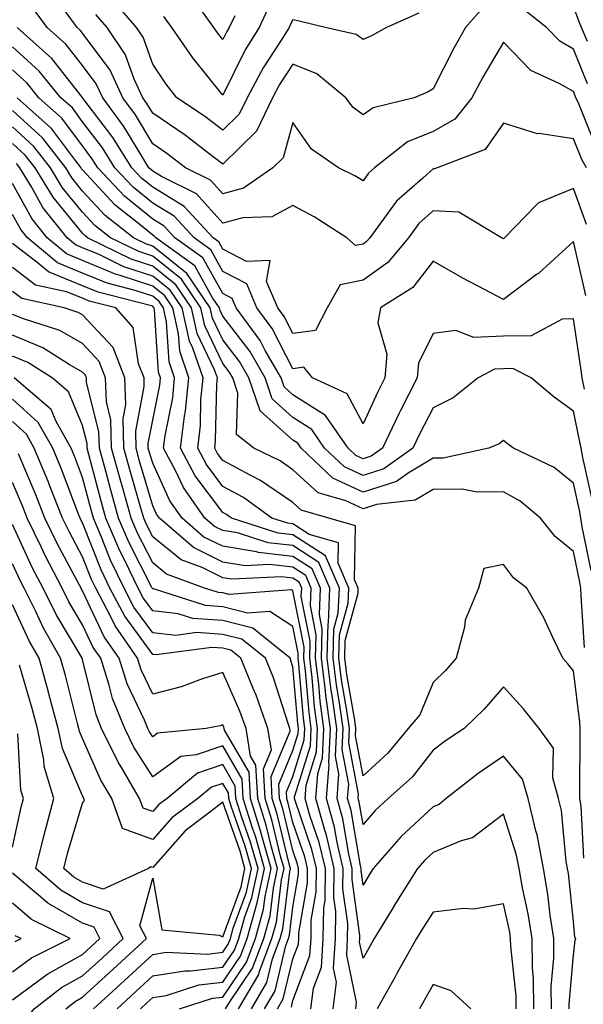
# Model space of a CAD drawing. Units: inches. Extents: x 1016003 to 1018643, y 7237178 to 7239818.
# Drawn here: x 1017169 to 1017249, y 7237383 to 7237523 of the extents above; entities that cross this region are included whole.
import ezdxf

# ---------------------------------------------------------------- set-up
doc = ezdxf.new("R2010")
doc.units = ezdxf.units.IN
doc.header["$MEASUREMENT"] = 0
doc.layers.add('Contour_10167237', color=7, linetype='Continuous', true_color=0x0f5e75)

msp = doc.modelspace()

# ---------------------------------------------------------------- linework, layer by layer
at = {"layer": 'Contour_10167237'}
for points in [[(1017226.01, 7237523.96, 2905), (1017221.37, 7237521.92, 2905), (1017219.23, 7237520.74, 2905), (1017218.05, 7237520.2, 2905), (1017217.07, 7237520.94, 2905), (1017212.66, 7237521.92, 2905), (1017208.95, 7237522.82, 2905), (1017208.05, 7237523.01, 2905), (1017207.67, 7237522.3, 2905), (1017207.49, 7237521.92, 2905), (1017206.56, 7237520.43, 2905), (1017203.78, 7237516.19, 2905), (1017201.51, 7237511.92, 2905), (1017200.39, 7237509.58, 2905), (1017198.05, 7237507.3, 2905), (1017195.42, 7237509.29, 2905), (1017191.49, 7237511.92, 2905), (1017189.96, 7237513.83, 2905), (1017188.05, 7237516.71, 2905), (1017186.68, 7237520.55, 2905), (1017185.76, 7237521.92, 2905), (1017182.21, 7237526.08, 2905)], [(1017204.75, 7237525.22, 2904), (1017203.23, 7237521.92, 2904), (1017201.23, 7237518.74, 2904), (1017198.05, 7237512.3, 2904), (1017193.75, 7237517.62, 2904), (1017190.78, 7237521.92, 2904), (1017189.65, 7237523.52, 2904)], [(1017199.74, 7237523.61, 2903), (1017198.96, 7237521.92, 2903), (1017198.61, 7237521.36, 2903), (1017198.05, 7237520.23, 2903), (1017197.29, 7237521.16, 2903), (1017196.77, 7237521.92, 2903), (1017193.69, 7237526.28, 2903)], [(1017249.89, 7237501.92, 2908), (1017249.24, 7237503.11, 2908), (1017248.05, 7237506.05, 2908), (1017243.17, 7237506.8, 2908), (1017242.9, 7237506.77, 2908), (1017238.05, 7237508.26, 2908), (1017235.45, 7237504.52, 2908), (1017228.6, 7237501.92, 2908), (1017228.22, 7237501.75, 2908), (1017228.05, 7237501.75, 2908), (1017226.55, 7237500.42, 2908), (1017222.8, 7237497.17, 2908), (1017221.69, 7237495.56, 2908), (1017218.99, 7237491.92, 2908), (1017218.56, 7237491.41, 2908), (1017218.05, 7237491.04, 2908), (1017216.96, 7237490.83, 2908), (1017215.71, 7237491.92, 2908), (1017211.07, 7237494.94, 2908), (1017208.05, 7237496.55, 2908), (1017205.06, 7237494.91, 2908), (1017200.9, 7237494.77, 2908), (1017198.05, 7237493.99, 2908), (1017194.31, 7237498.18, 2908), (1017189.32, 7237500.65, 2908), (1017188.05, 7237501.42, 2908), (1017187.78, 7237501.65, 2908), (1017187.52, 7237501.92, 2908), (1017186.62, 7237503.35, 2908), (1017183.95, 7237507.82, 2908), (1017180.92, 7237511.92, 2908), (1017180.01, 7237513.88, 2908), (1017178.05, 7237516.53, 2908), (1017175.68, 7237519.55, 2908), (1017173.01, 7237521.92, 2908), (1017170.91, 7237524.78, 2908)], [(1017251.21, 7237505.08, 2907), (1017248.71, 7237511.26, 2907), (1017248.41, 7237511.92, 2907), (1017248.29, 7237512.16, 2907), (1017248.05, 7237512.78, 2907), (1017246.01, 7237513.96, 2907), (1017241.95, 7237515.82, 2907), (1017238.05, 7237519.82, 2907), (1017235.12, 7237514.85, 2907), (1017233.58, 7237511.92, 2907), (1017231.12, 7237508.85, 2907), (1017228.05, 7237507.11, 2907), (1017224.36, 7237505.61, 2907), (1017219.7, 7237501.92, 2907), (1017218.82, 7237501.15, 2907), (1017218.05, 7237500.04, 2907), (1017216.89, 7237500.76, 2907), (1017214.54, 7237501.92, 2907), (1017210.68, 7237504.55, 2907), (1017208.05, 7237508.37, 2907), (1017206.65, 7237503.32, 2907), (1017205.19, 7237501.92, 2907), (1017200.98, 7237498.99, 2907), (1017198.05, 7237498.18, 2907), (1017196.29, 7237500.16, 2907), (1017192.73, 7237501.92, 2907), (1017190.08, 7237503.95, 2907), (1017188.05, 7237505.35, 2907), (1017185.59, 7237509.46, 2907), (1017183.77, 7237511.92, 2907), (1017181.97, 7237515.84, 2907), (1017178.05, 7237521.12, 2907), (1017177.7, 7237521.57, 2907), (1017177.3, 7237521.92, 2907), (1017175.25, 7237524.72, 2907)], [(1017235.19, 7237524.78, 2906), (1017232.67, 7237521.92, 2906), (1017230.99, 7237518.98, 2906), (1017228.05, 7237513.16, 2906), (1017227.24, 7237512.73, 2906), (1017225.34, 7237511.92, 2906), (1017219.48, 7237510.49, 2906), (1017218.05, 7237509.47, 2906), (1017216.65, 7237510.52, 2906), (1017215.6, 7237511.92, 2906), (1017211.47, 7237515.34, 2906), (1017208.05, 7237516.72, 2906), (1017206.15, 7237513.82, 2906), (1017205.13, 7237511.92, 2906), (1017202.85, 7237507.12, 2906), (1017198.05, 7237502.45, 2906), (1017195.86, 7237504.11, 2906), (1017192.69, 7237506.56, 2906), (1017188.05, 7237509.73, 2906), (1017187.23, 7237511.1, 2906), (1017186.62, 7237511.92, 2906), (1017185.4, 7237514.57, 2906), (1017184.17, 7237518.04, 2906), (1017181.54, 7237521.92, 2906), (1017179.92, 7237523.8, 2906)], [(1017250.03, 7237513.9, 2906), (1017248.05, 7237518.85, 2906), (1017246.11, 7237519.98, 2906), (1017244.19, 7237521.92, 2906), (1017240.76, 7237524.63, 2906)], [(1017250.05, 7237519.92, 2905), (1017249.19, 7237521.92, 2905), (1017248.87, 7237522.74, 2905), (1017248.05, 7237524.93, 2905)], [(1017249.93, 7237493.8, 2909), (1017248.05, 7237498.97, 2909), (1017243.06, 7237496.93, 2909), (1017243.04, 7237496.93, 2909), (1017242.76, 7237496.63, 2909), (1017238.22, 7237491.92, 2909), (1017238.13, 7237491.84, 2909), (1017238.05, 7237491.78, 2909), (1017237.81, 7237491.92, 2909), (1017231.71, 7237495.58, 2909), (1017228.05, 7237495.77, 2909), (1017226.02, 7237493.95, 2909), (1017224.51, 7237491.92, 2909), (1017221.59, 7237488.38, 2909), (1017218.05, 7237485.87, 2909), (1017214.76, 7237485.21, 2909), (1017212.92, 7237481.92, 2909), (1017211.25, 7237478.72, 2909), (1017208.05, 7237478.28, 2909), (1017206.81, 7237480.68, 2909), (1017205.9, 7237481.92, 2909), (1017204.3, 7237485.67, 2909), (1017204.81, 7237488.68, 2909), (1017201.44, 7237488.53, 2909), (1017198.05, 7237490.31, 2909), (1017197.47, 7237491.34, 2909), (1017196.67, 7237491.92, 2909), (1017192.53, 7237496.4, 2909), (1017188.05, 7237499.14, 2909), (1017186.52, 7237500.39, 2909), (1017185.09, 7237501.92, 2909), (1017182.38, 7237506.25, 2909), (1017178.1, 7237511.87, 2909), (1017178.06, 7237511.92, 2909), (1017178.05, 7237511.94, 2909), (1017173.66, 7237517.53, 2909), (1017168.71, 7237521.92, 2909)], [(1017249.83, 7237483.7, 2910), (1017248.05, 7237491.39, 2910), (1017243.09, 7237486.88, 2910), (1017242.8, 7237486.67, 2910), (1017238.05, 7237483.12, 2910), (1017235.47, 7237484.5, 2910), (1017232.28, 7237486.15, 2910), (1017228.05, 7237488.57, 2910), (1017225.14, 7237484.83, 2910), (1017220.55, 7237481.92, 2910), (1017220.17, 7237479.8, 2910), (1017221.44, 7237475.31, 2910), (1017221.17, 7237471.92, 2910), (1017220.12, 7237469.85, 2910), (1017218.05, 7237465.38, 2910), (1017215.78, 7237469.65, 2910), (1017210.84, 7237471.92, 2910), (1017209.58, 7237473.45, 2910), (1017208.05, 7237473.25, 2910), (1017205.1, 7237478.97, 2910), (1017202.92, 7237481.92, 2910), (1017201.47, 7237485.34, 2910), (1017198.05, 7237487.13, 2910), (1017196.32, 7237490.19, 2910), (1017193.94, 7237491.92, 2910), (1017191.12, 7237494.99, 2910), (1017188.05, 7237496.86, 2910), (1017185.27, 7237499.14, 2910), (1017182.66, 7237501.92, 2910), (1017180.88, 7237504.75, 2910), (1017178.05, 7237508.48, 2910), (1017176.59, 7237510.46, 2910), (1017174.94, 7237511.92, 2910), (1017171.85, 7237515.72, 2910), (1017168.05, 7237519.16, 2910)], [(1017249.62, 7237470.35, 2911), (1017249.28, 7237471.92, 2911), (1017249.17, 7237473.04, 2911), (1017248.05, 7237480.37, 2911), (1017246.46, 7237480.33, 2911), (1017242.02, 7237477.95, 2911), (1017238.05, 7237477.91, 2911), (1017233.83, 7237477.7, 2911), (1017231.27, 7237478.7, 2911), (1017228.05, 7237478.26, 2911), (1017225.93, 7237474.04, 2911), (1017225.76, 7237471.92, 2911), (1017223.39, 7237467.26, 2911), (1017223.16, 7237466.81, 2911), (1017220.81, 7237461.92, 2911), (1017219.21, 7237460.76, 2911), (1017218.05, 7237460.4, 2911), (1017217.01, 7237460.88, 2911), (1017215.9, 7237461.92, 2911), (1017212.7, 7237466.57, 2911), (1017208.05, 7237469.53, 2911), (1017206.79, 7237470.66, 2911), (1017206.36, 7237471.92, 2911), (1017204.11, 7237475.86, 2911), (1017203.39, 7237477.26, 2911), (1017199.95, 7237481.92, 2911), (1017199.39, 7237483.26, 2911), (1017198.05, 7237483.96, 2911), (1017195.18, 7237489.05, 2911), (1017191.21, 7237491.92, 2911), (1017189.7, 7237493.57, 2911), (1017188.05, 7237494.58, 2911), (1017184.01, 7237497.88, 2911), (1017180.23, 7237501.92, 2911), (1017179.39, 7237503.26, 2911), (1017178.05, 7237505.03, 2911), (1017175.11, 7237508.98, 2911), (1017171.83, 7237511.92, 2911), (1017170.13, 7237514, 2911), (1017168.05, 7237515.89, 2911)], [(1017250.72, 7237454.59, 2912), (1017249.4, 7237460.57, 2912), (1017249.15, 7237461.92, 2912), (1017248.95, 7237462.82, 2912), (1017248.05, 7237467.2, 2912), (1017245.3, 7237469.17, 2912), (1017242, 7237471.92, 2912), (1017239.39, 7237473.26, 2912), (1017238.05, 7237473.25, 2912), (1017236.78, 7237473.19, 2912), (1017234.44, 7237471.92, 2912), (1017230.88, 7237469.09, 2912), (1017228.05, 7237467.65, 2912), (1017226.08, 7237463.89, 2912), (1017225.13, 7237461.92, 2912), (1017221.02, 7237458.95, 2912), (1017218.05, 7237458, 2912), (1017215.38, 7237459.25, 2912), (1017212.55, 7237461.92, 2912), (1017210.72, 7237464.59, 2912), (1017208.05, 7237466.29, 2912), (1017205.08, 7237468.95, 2912), (1017204.07, 7237471.92, 2912), (1017201.88, 7237475.75, 2912), (1017198.05, 7237480.72, 2912), (1017197.66, 7237481.53, 2912), (1017197.57, 7237481.92, 2912), (1017196.59, 7237483.38, 2912), (1017194.04, 7237487.91, 2912), (1017188.49, 7237491.92, 2912), (1017188.28, 7237492.15, 2912), (1017188.05, 7237492.29, 2912), (1017186.01, 7237493.96, 2912), (1017182.71, 7237496.58, 2912), (1017178.05, 7237501.61, 2912), (1017177.91, 7237501.78, 2912), (1017177.83, 7237501.92, 2912), (1017177.02, 7237502.95, 2912), (1017173.64, 7237507.51, 2912), (1017168.71, 7237511.92, 2912)], [(1017250.57, 7237444.44, 2913), (1017249.3, 7237450.67, 2913), (1017249.09, 7237451.92, 2913), (1017248.94, 7237452.81, 2913), (1017248.05, 7237456.89, 2913), (1017245.28, 7237459.15, 2913), (1017239.48, 7237461.92, 2913), (1017238.64, 7237462.51, 2913), (1017238.05, 7237462.98, 2913), (1017237.44, 7237462.53, 2913), (1017235.97, 7237461.92, 2913), (1017229.48, 7237460.49, 2913), (1017228.05, 7237460.47, 2913), (1017224.46, 7237458.33, 2913), (1017222.83, 7237457.14, 2913), (1017218.05, 7237455.62, 2913), (1017213.75, 7237457.62, 2913), (1017209.2, 7237461.92, 2913), (1017208.73, 7237462.6, 2913), (1017208.05, 7237463.03, 2913), (1017203.37, 7237467.24, 2913), (1017201.76, 7237471.92, 2913), (1017200.41, 7237474.28, 2913), (1017198.05, 7237477.35, 2913), (1017196.58, 7237480.45, 2913), (1017196.24, 7237481.92, 2913), (1017192.94, 7237486.81, 2913), (1017188.05, 7237490.72, 2913), (1017187.15, 7237491.02, 2913), (1017185.31, 7237491.92, 2913), (1017181.26, 7237495.13, 2913), (1017178.05, 7237498.6, 2913), (1017176.56, 7237500.43, 2913), (1017175.65, 7237501.92, 2913), (1017172.32, 7237506.19, 2913), (1017168.05, 7237510.08, 2913)], [(1017249.61, 7237433.48, 2914), (1017249.15, 7237440.82, 2914), (1017249.08, 7237441.92, 2914), (1017248.94, 7237442.81, 2914), (1017248.05, 7237447.17, 2914), (1017245.45, 7237449.32, 2914), (1017243.34, 7237451.92, 2914), (1017240.47, 7237454.34, 2914), (1017238.05, 7237455.7, 2914), (1017234.33, 7237455.64, 2914), (1017232.19, 7237456.06, 2914), (1017228.05, 7237456.01, 2914), (1017225.49, 7237454.48, 2914), (1017219.98, 7237453.85, 2914), (1017218.05, 7237453.24, 2914), (1017215.59, 7237454.38, 2914), (1017211.65, 7237455.52, 2914), (1017208.05, 7237458.83, 2914), (1017206.22, 7237460.09, 2914), (1017202.48, 7237461.92, 2914), (1017200, 7237463.87, 2914), (1017200.21, 7237469.76, 2914), (1017199.47, 7237471.92, 2914), (1017198.95, 7237472.82, 2914), (1017198.05, 7237473.99, 2914), (1017195.48, 7237479.35, 2914), (1017194.92, 7237481.92, 2914), (1017192.15, 7237486.02, 2914), (1017188.05, 7237489.29, 2914), (1017186.08, 7237489.95, 2914), (1017182.03, 7237491.92, 2914), (1017179.81, 7237493.68, 2914), (1017178.05, 7237495.58, 2914), (1017175.2, 7237499.07, 2914), (1017173.47, 7237501.92, 2914), (1017171.1, 7237504.97, 2914), (1017168.05, 7237507.74, 2914)], [(1017249.52, 7237403.39, 2915), (1017249.14, 7237410.83, 2915), (1017248.95, 7237411.92, 2915), (1017248.94, 7237412.81, 2915), (1017249, 7237420.97, 2915), (1017248.99, 7237421.92, 2915), (1017248.94, 7237422.81, 2915), (1017248.05, 7237430.13, 2915), (1017247.26, 7237431.13, 2915), (1017246.55, 7237431.92, 2915), (1017245.1, 7237434.87, 2915), (1017243.83, 7237437.7, 2915), (1017241.39, 7237441.92, 2915), (1017239.52, 7237443.39, 2915), (1017238.05, 7237445.31, 2915), (1017235.25, 7237444.72, 2915), (1017234.51, 7237441.92, 2915), (1017232.6, 7237437.37, 2915), (1017232.49, 7237436.36, 2915), (1017231.31, 7237431.92, 2915), (1017229.8, 7237430.17, 2915), (1017228.05, 7237428.48, 2915), (1017226.12, 7237423.85, 2915), (1017224.49, 7237421.92, 2915), (1017221.6, 7237418.37, 2915), (1017218.05, 7237415.17, 2915), (1017216.97, 7237420.84, 2915), (1017217.01, 7237421.92, 2915), (1017216.86, 7237423.11, 2915), (1017215.73, 7237429.6, 2915), (1017215.44, 7237431.92, 2915), (1017215.51, 7237434.46, 2915), (1017217.33, 7237441.2, 2915), (1017217.36, 7237441.92, 2915), (1017216.84, 7237443.13, 2915), (1017216.97, 7237450.84, 2915), (1017213.18, 7237451.92, 2915), (1017209.2, 7237453.07, 2915), (1017208.05, 7237454.14, 2915), (1017203.44, 7237457.31, 2915), (1017201.93, 7237458.04, 2915), (1017198.05, 7237460.15, 2915), (1017197.29, 7237461.16, 2915), (1017196.89, 7237461.92, 2915), (1017197.01, 7237462.96, 2915), (1017197.18, 7237471.05, 2915), (1017197.27, 7237471.92, 2915), (1017196.87, 7237473.1, 2915), (1017194.4, 7237478.27, 2915), (1017193.59, 7237481.92, 2915), (1017191.35, 7237485.22, 2915), (1017188.05, 7237487.87, 2915), (1017185, 7237488.87, 2915), (1017178.75, 7237491.92, 2915), (1017178.36, 7237492.23, 2915), (1017178.05, 7237492.57, 2915), (1017173.85, 7237497.72, 2915), (1017171.29, 7237501.92, 2915), (1017169.87, 7237503.74, 2915), (1017168.05, 7237505.4, 2915)], [(1017247.42, 7237381.92, 2916), (1017247.42, 7237382.55, 2916), (1017248.05, 7237389.55, 2916), (1017248.28, 7237391.69, 2916), (1017248.37, 7237391.92, 2916), (1017248.26, 7237392.13, 2916), (1017248.05, 7237394.38, 2916), (1017247.35, 7237401.22, 2916), (1017247.22, 7237401.92, 2916), (1017247.02, 7237402.95, 2916), (1017246.33, 7237410.2, 2916), (1017245.92, 7237411.92, 2916), (1017245.09, 7237414.88, 2916), (1017245.21, 7237419.08, 2916), (1017243.18, 7237421.92, 2916), (1017240.89, 7237424.76, 2916), (1017238.05, 7237427.87, 2916), (1017235.32, 7237424.65, 2916), (1017232.47, 7237421.92, 2916), (1017229.82, 7237420.15, 2916), (1017228.05, 7237418.8, 2916), (1017225.03, 7237414.94, 2916), (1017221.61, 7237411.92, 2916), (1017219.76, 7237410.21, 2916), (1017218.05, 7237408.23, 2916), (1017217.51, 7237411.38, 2916), (1017217.37, 7237411.92, 2916), (1017217.42, 7237412.55, 2916), (1017216.01, 7237419.88, 2916), (1017216.11, 7237421.92, 2916), (1017215.8, 7237424.17, 2916), (1017214.98, 7237428.85, 2916), (1017214.61, 7237431.92, 2916), (1017214.7, 7237435.27, 2916), (1017215.92, 7237439.79, 2916), (1017216.02, 7237441.92, 2916), (1017214.49, 7237445.48, 2916), (1017214.53, 7237448.4, 2916), (1017210.37, 7237449.6, 2916), (1017208.05, 7237451.1, 2916), (1017207.32, 7237451.19, 2916), (1017205.02, 7237451.92, 2916), (1017200.98, 7237454.85, 2916), (1017198.05, 7237456.44, 2916), (1017195.71, 7237459.58, 2916), (1017194.47, 7237461.92, 2916), (1017194.85, 7237465.12, 2916), (1017194.92, 7237468.8, 2916), (1017195.25, 7237471.92, 2916), (1017193.79, 7237476.18, 2916), (1017193.31, 7237477.18, 2916), (1017192.25, 7237481.92, 2916), (1017190.56, 7237484.43, 2916), (1017188.05, 7237486.43, 2916), (1017183.93, 7237487.8, 2916), (1017180.49, 7237489.48, 2916), (1017178.05, 7237490.5, 2916), (1017177.04, 7237490.91, 2916), (1017175.83, 7237491.92, 2916), (1017172.4, 7237496.27, 2916), (1017170.76, 7237499.21, 2916), (1017169.1, 7237501.92, 2916), (1017168.65, 7237502.52, 2916)], [(1017244.9, 7237381.92, 2917), (1017244.88, 7237385.09, 2917), (1017245.25, 7237389.12, 2917), (1017245.23, 7237391.92, 2917), (1017244.71, 7237395.26, 2917), (1017244.4, 7237398.27, 2917), (1017243.76, 7237401.92, 2917), (1017242.85, 7237406.72, 2917), (1017242.67, 7237407.3, 2917), (1017241.58, 7237411.92, 2917), (1017240.8, 7237414.67, 2917), (1017238.05, 7237417.96, 2917), (1017234.47, 7237415.5, 2917), (1017229.91, 7237411.92, 2917), (1017228.89, 7237411.08, 2917), (1017228.05, 7237410.72, 2917), (1017223.48, 7237406.49, 2917), (1017219.49, 7237401.92, 2917), (1017218.93, 7237401.04, 2917), (1017218.05, 7237399.57, 2917), (1017217.76, 7237401.63, 2917), (1017217.76, 7237401.92, 2917), (1017217.67, 7237402.3, 2917), (1017216.33, 7237410.2, 2917), (1017215.85, 7237411.92, 2917), (1017216.01, 7237413.96, 2917), (1017215.06, 7237418.93, 2917), (1017215.2, 7237421.92, 2917), (1017214.75, 7237425.22, 2917), (1017214.25, 7237428.12, 2917), (1017213.77, 7237431.92, 2917), (1017213.89, 7237436.08, 2917), (1017214.51, 7237438.38, 2917), (1017214.67, 7237441.92, 2917), (1017212.68, 7237446.55, 2917), (1017208.05, 7237449.56, 2917), (1017205.92, 7237449.79, 2917), (1017199.3, 7237451.92, 2917), (1017198.58, 7237452.45, 2917), (1017198.05, 7237452.73, 2917), (1017194.11, 7237457.98, 2917), (1017192.03, 7237461.92, 2917), (1017192.58, 7237466.45, 2917), (1017192.74, 7237467.23, 2917), (1017193.22, 7237471.92, 2917), (1017191.9, 7237475.77, 2917), (1017191.75, 7237478.22, 2917), (1017190.92, 7237481.92, 2917), (1017189.77, 7237483.64, 2917), (1017188.05, 7237485.01, 2917), (1017183.43, 7237486.54, 2917), (1017182.83, 7237486.7, 2917), (1017178.05, 7237488.7, 2917), (1017175.76, 7237489.63, 2917), (1017173.01, 7237491.92, 2917), (1017170.82, 7237494.69, 2917), (1017168.05, 7237499.65, 2917)], [(1017242.39, 7237381.92, 2918), (1017242.36, 7237386.23, 2918), (1017242.19, 7237387.78, 2918), (1017242.16, 7237391.92, 2918), (1017241.61, 7237395.48, 2918), (1017240.78, 7237399.19, 2918), (1017240.31, 7237401.92, 2918), (1017239.94, 7237403.81, 2918), (1017238.05, 7237409.67, 2918), (1017233.67, 7237406.3, 2918), (1017232.02, 7237405.89, 2918), (1017228.05, 7237404.21, 2918), (1017226.86, 7237403.11, 2918), (1017225.81, 7237401.92, 2918), (1017222.8, 7237397.17, 2918), (1017222.04, 7237395.91, 2918), (1017219.62, 7237391.92, 2918), (1017219.06, 7237390.91, 2918), (1017218.05, 7237389.13, 2918), (1017217.56, 7237391.43, 2918), (1017217.6, 7237391.92, 2918), (1017217.6, 7237392.37, 2918), (1017216.47, 7237400.34, 2918), (1017216.49, 7237401.92, 2918), (1017216.01, 7237403.96, 2918), (1017215.15, 7237409.02, 2918), (1017214.34, 7237411.92, 2918), (1017214.6, 7237415.37, 2918), (1017214.1, 7237417.97, 2918), (1017214.29, 7237421.92, 2918), (1017213.69, 7237426.28, 2918), (1017213.51, 7237427.38, 2918), (1017212.94, 7237431.92, 2918), (1017213.08, 7237436.89, 2918), (1017213.11, 7237436.98, 2918), (1017213.33, 7237441.92, 2918), (1017211.74, 7237445.61, 2918), (1017208.05, 7237448, 2918), (1017204.53, 7237448.4, 2918), (1017200.16, 7237449.81, 2918), (1017198.05, 7237450.16, 2918), (1017196.87, 7237450.74, 2918), (1017195.5, 7237451.92, 2918), (1017192.42, 7237456.29, 2918), (1017191.35, 7237458.62, 2918), (1017189.61, 7237461.92, 2918), (1017189.83, 7237463.7, 2918), (1017190.9, 7237469.07, 2918), (1017191.18, 7237471.92, 2918), (1017190.38, 7237474.25, 2918), (1017190.04, 7237479.93, 2918), (1017189.59, 7237481.92, 2918), (1017188.97, 7237482.84, 2918), (1017188.05, 7237483.58, 2918), (1017185.57, 7237484.4, 2918), (1017181.56, 7237485.43, 2918), (1017178.05, 7237486.89, 2918), (1017174.47, 7237488.34, 2918), (1017170.19, 7237491.92, 2918), (1017169.24, 7237493.11, 2918), (1017168.05, 7237495.25, 2918)], [(1017217, 7237381.92, 2919), (1017217.11, 7237382.86, 2919), (1017215.71, 7237389.58, 2919), (1017215.85, 7237391.92, 2919), (1017215.89, 7237394.08, 2919), (1017215.18, 7237399.05, 2919), (1017215.22, 7237401.92, 2919), (1017214.34, 7237405.63, 2919), (1017213.97, 7237407.84, 2919), (1017212.83, 7237411.92, 2919), (1017213.2, 7237416.77, 2919), (1017213.15, 7237417.02, 2919), (1017213.38, 7237421.92, 2919), (1017212.75, 7237426.62, 2919), (1017212.69, 7237427.28, 2919), (1017212.11, 7237431.92, 2919), (1017212.23, 7237436.1, 2919), (1017211.82, 7237438.15, 2919), (1017211.99, 7237441.92, 2919), (1017210.8, 7237444.67, 2919), (1017208.05, 7237446.45, 2919), (1017203.15, 7237447.02, 2919), (1017202.86, 7237447.11, 2919), (1017198.05, 7237447.91, 2919), (1017195.36, 7237449.23, 2919), (1017192.25, 7237451.92, 2919), (1017190.51, 7237454.38, 2919), (1017188.05, 7237459.75, 2919), (1017187.56, 7237461.43, 2919), (1017187.42, 7237461.92, 2919), (1017187.42, 7237462.55, 2919), (1017188.05, 7237465.88, 2919), (1017189.06, 7237470.91, 2919), (1017189.15, 7237471.92, 2919), (1017188.87, 7237472.74, 2919), (1017188.32, 7237481.65, 2919), (1017188.26, 7237481.92, 2919), (1017188.18, 7237482.05, 2919), (1017188.05, 7237482.15, 2919), (1017187.71, 7237482.26, 2919), (1017180.29, 7237484.16, 2919), (1017178.05, 7237485.08, 2919), (1017173.19, 7237487.06, 2919), (1017171.56, 7237488.41, 2919), (1017168.05, 7237491.09, 2919)], [(1017213.8, 7237381.92, 2920), (1017214.26, 7237385.71, 2920), (1017213.84, 7237387.71, 2920), (1017214.11, 7237391.92, 2920), (1017214.17, 7237395.8, 2920), (1017213.9, 7237397.77, 2920), (1017213.95, 7237401.92, 2920), (1017212.83, 7237406.7, 2920), (1017212.58, 7237407.39, 2920), (1017211.31, 7237411.92, 2920), (1017211.59, 7237415.46, 2920), (1017212.27, 7237417.7, 2920), (1017212.46, 7237421.92, 2920), (1017211.95, 7237425.82, 2920), (1017211.74, 7237428.23, 2920), (1017211.28, 7237431.92, 2920), (1017211.37, 7237435.24, 2920), (1017210.53, 7237439.44, 2920), (1017210.64, 7237441.92, 2920), (1017209.87, 7237443.74, 2920), (1017208.05, 7237444.91, 2920), (1017204.68, 7237445.29, 2920), (1017201.25, 7237445.12, 2920), (1017198.05, 7237445.66, 2920), (1017193.86, 7237447.73, 2920), (1017189, 7237451.92, 2920), (1017188.61, 7237452.48, 2920), (1017188.05, 7237453.68, 2920), (1017186.19, 7237460.06, 2920), (1017185.69, 7237461.92, 2920), (1017185.63, 7237464.34, 2920), (1017186.85, 7237470.72, 2920), (1017186.81, 7237471.92, 2920), (1017186.02, 7237473.95, 2920), (1017185.27, 7237479.14, 2920), (1017182.79, 7237481.92, 2920), (1017179.01, 7237482.88, 2920), (1017178.05, 7237483.29, 2920), (1017175.76, 7237484.21, 2920), (1017171.32, 7237485.19, 2920), (1017168.05, 7237487.68, 2920)], [(1017210.62, 7237381.92, 2921), (1017210.96, 7237384.83, 2921), (1017212.1, 7237387.87, 2921), (1017212.37, 7237391.92, 2921), (1017212.44, 7237396.31, 2921), (1017212.62, 7237397.35, 2921), (1017212.68, 7237401.92, 2921), (1017211.79, 7237405.66, 2921), (1017210.47, 7237409.5, 2921), (1017209.79, 7237411.92, 2921), (1017209.93, 7237413.8, 2921), (1017211.4, 7237418.57, 2921), (1017211.56, 7237421.92, 2921), (1017211.14, 7237425.01, 2921), (1017210.78, 7237429.19, 2921), (1017210.45, 7237431.92, 2921), (1017210.52, 7237434.39, 2921), (1017209.24, 7237440.73, 2921), (1017209.3, 7237441.92, 2921), (1017208.92, 7237442.79, 2921), (1017208.05, 7237443.36, 2921), (1017206.43, 7237443.54, 2921), (1017199.33, 7237443.2, 2921), (1017198.05, 7237443.4, 2921), (1017195.11, 7237444.86, 2921), (1017192.09, 7237445.96, 2921), (1017188.05, 7237449.27, 2921), (1017187.15, 7237451.02, 2921), (1017186.78, 7237451.92, 2921), (1017186.28, 7237453.69, 2921), (1017184.82, 7237458.69, 2921), (1017183.94, 7237461.92, 2921), (1017183.84, 7237466.13, 2921), (1017184.21, 7237468.08, 2921), (1017184.08, 7237471.92, 2921), (1017182.4, 7237476.27, 2921), (1017178.05, 7237480.92, 2921), (1017177.42, 7237481.29, 2921), (1017175.43, 7237481.92, 2921), (1017169.39, 7237483.26, 2921), (1017168.05, 7237484.27, 2921)], [(1017207.83, 7237382.14, 2922), (1017208.05, 7237383.09, 2922), (1017210.47, 7237389.5, 2922), (1017210.63, 7237391.92, 2922), (1017210.67, 7237394.54, 2922), (1017211.36, 7237398.61, 2922), (1017211.4, 7237401.92, 2922), (1017210.76, 7237404.63, 2922), (1017208.36, 7237411.61, 2922), (1017208.27, 7237411.92, 2922), (1017208.29, 7237412.16, 2922), (1017210.53, 7237419.44, 2922), (1017210.65, 7237421.92, 2922), (1017210.34, 7237424.21, 2922), (1017209.84, 7237430.13, 2922), (1017209.61, 7237431.92, 2922), (1017209.66, 7237433.53, 2922), (1017208.05, 7237441.56, 2922), (1017207.84, 7237441.71, 2922), (1017198.95, 7237441.02, 2922), (1017198.05, 7237441.26, 2922), (1017197.42, 7237441.3, 2922), (1017195.46, 7237441.92, 2922), (1017190.04, 7237443.91, 2922), (1017188.05, 7237445.54, 2922), (1017185.9, 7237449.77, 2922), (1017184.98, 7237451.92, 2922), (1017183.78, 7237456.19, 2922), (1017183.45, 7237457.32, 2922), (1017182.19, 7237461.92, 2922), (1017182.1, 7237465.97, 2922), (1017181.47, 7237468.5, 2922), (1017181.34, 7237471.92, 2922), (1017180.42, 7237474.29, 2922), (1017178.05, 7237476.83, 2922), (1017174.81, 7237478.68, 2922), (1017169.62, 7237480.35, 2922), (1017168.05, 7237481, 2922)], [(1017205.84, 7237381.92, 2923), (1017206.66, 7237383.31, 2923), (1017208.05, 7237389.06, 2923), (1017208.83, 7237391.14, 2923), (1017208.88, 7237391.92, 2923), (1017208.9, 7237392.77, 2923), (1017210.11, 7237399.86, 2923), (1017210.13, 7237401.92, 2923), (1017209.74, 7237403.61, 2923), (1017208.05, 7237408.5, 2923), (1017207.38, 7237411.25, 2923), (1017207.17, 7237411.92, 2923), (1017207.12, 7237412.85, 2923), (1017208.05, 7237415.05, 2923), (1017209.66, 7237420.31, 2923), (1017209.74, 7237421.92, 2923), (1017209.53, 7237423.4, 2923), (1017208.89, 7237431.08, 2923), (1017208.78, 7237431.92, 2923), (1017208.8, 7237432.67, 2923), (1017208.05, 7237436.44, 2923), (1017204.75, 7237438.62, 2923), (1017201.59, 7237438.38, 2923), (1017198.05, 7237439.28, 2923), (1017195.59, 7237439.46, 2923), (1017188.15, 7237441.82, 2923), (1017188.05, 7237441.83, 2923), (1017188.01, 7237441.88, 2923), (1017187.99, 7237441.92, 2923), (1017187.94, 7237442.03, 2923), (1017184.64, 7237448.51, 2923), (1017183.19, 7237451.92, 2923), (1017182.06, 7237455.93, 2923), (1017181.35, 7237458.62, 2923), (1017180.45, 7237461.92, 2923), (1017180.39, 7237464.26, 2923), (1017178.63, 7237471.34, 2923), (1017178.61, 7237471.92, 2923), (1017178.45, 7237472.32, 2923), (1017178.05, 7237472.75, 2923), (1017176.14, 7237473.83, 2923), (1017172.36, 7237476.23, 2923), (1017168.05, 7237478.01, 2923)], [(1017204, 7237381.92, 2924), (1017205.5, 7237384.47, 2924), (1017207.05, 7237390.92, 2924), (1017207.43, 7237391.92, 2924), (1017207.56, 7237392.41, 2924), (1017208.05, 7237396.41, 2924), (1017208.85, 7237401.12, 2924), (1017208.86, 7237401.92, 2924), (1017208.7, 7237402.57, 2924), (1017208.05, 7237404.49, 2924), (1017206.59, 7237410.46, 2924), (1017206.14, 7237411.92, 2924), (1017206.03, 7237413.94, 2924), (1017208.05, 7237418.76, 2924), (1017208.79, 7237421.18, 2924), (1017208.83, 7237421.92, 2924), (1017208.73, 7237422.6, 2924), (1017208.05, 7237430.72, 2924), (1017207.76, 7237431.63, 2924), (1017207.64, 7237431.92, 2924), (1017202.35, 7237436.22, 2924), (1017198.05, 7237437.31, 2924), (1017193.75, 7237437.62, 2924), (1017191.68, 7237438.29, 2924), (1017188.05, 7237438.71, 2924), (1017186.69, 7237440.56, 2924), (1017185.98, 7237441.92, 2924), (1017184.07, 7237445.9, 2924), (1017183.38, 7237447.25, 2924), (1017181.39, 7237451.92, 2924), (1017180.66, 7237454.53, 2924), (1017178.95, 7237461.02, 2924), (1017178.7, 7237461.92, 2924), (1017178.69, 7237462.56, 2924), (1017178.05, 7237465.12, 2924), (1017176.06, 7237469.93, 2924), (1017173.72, 7237471.92, 2924), (1017170.25, 7237474.12, 2924), (1017168.05, 7237475.04, 2924)], [(1017202.15, 7237381.92, 2925), (1017204.33, 7237385.64, 2925), (1017205.15, 7237389.02, 2925), (1017206.24, 7237391.92, 2925), (1017206.63, 7237393.34, 2925), (1017207.62, 7237401.49, 2925), (1017207.72, 7237401.92, 2925), (1017207.58, 7237402.39, 2925), (1017205.8, 7237409.67, 2925), (1017205.1, 7237411.92, 2925), (1017204.93, 7237415.04, 2925), (1017207.67, 7237421.54, 2925), (1017207.61, 7237421.92, 2925), (1017207.36, 7237422.61, 2925), (1017205.26, 7237429.13, 2925), (1017204.13, 7237431.92, 2925), (1017200.77, 7237434.64, 2925), (1017198.05, 7237435.34, 2925), (1017194.36, 7237435.61, 2925), (1017191.33, 7237435.2, 2925), (1017188.05, 7237435.58, 2925), (1017185.37, 7237439.24, 2925), (1017183.96, 7237441.92, 2925), (1017182.04, 7237445.91, 2925), (1017180.75, 7237449.22, 2925), (1017179.6, 7237451.92, 2925), (1017179.26, 7237453.13, 2925), (1017178.05, 7237457.73, 2925), (1017176.89, 7237460.76, 2925), (1017176.41, 7237461.92, 2925), (1017174.27, 7237465.7, 2925), (1017173.56, 7237467.43, 2925), (1017168.28, 7237471.92, 2925)], [(1017200.3, 7237381.92, 2926), (1017203.17, 7237386.8, 2926), (1017203.25, 7237387.12, 2926), (1017205.06, 7237391.92, 2926), (1017205.71, 7237394.26, 2926), (1017206.44, 7237400.31, 2926), (1017206.78, 7237401.92, 2926), (1017206.28, 7237403.69, 2926), (1017205.02, 7237408.89, 2926), (1017204.07, 7237411.92, 2926), (1017203.84, 7237416.13, 2926), (1017204.98, 7237418.85, 2926), (1017204.49, 7237421.92, 2926), (1017202.79, 7237426.66, 2926), (1017202.38, 7237427.59, 2926), (1017200.63, 7237431.92, 2926), (1017199.2, 7237433.07, 2926), (1017198.05, 7237433.37, 2926), (1017196.49, 7237433.48, 2926), (1017188.53, 7237432.4, 2926), (1017188.05, 7237432.46, 2926), (1017184.06, 7237437.93, 2926), (1017181.94, 7237441.92, 2926), (1017180.68, 7237444.55, 2926), (1017178.05, 7237451.27, 2926), (1017177.82, 7237451.69, 2926), (1017177.71, 7237451.92, 2926), (1017177.48, 7237452.49, 2926), (1017175.03, 7237458.9, 2926), (1017173.79, 7237461.92, 2926), (1017171.71, 7237465.58, 2926), (1017168.05, 7237468.88, 2926)], [(1017198.45, 7237381.92, 2927), (1017199.03, 7237382.9, 2927), (1017202.28, 7237387.69, 2927), (1017203.88, 7237391.92, 2927), (1017204.78, 7237395.19, 2927), (1017205.26, 7237399.13, 2927), (1017205.85, 7237401.92, 2927), (1017204.99, 7237404.98, 2927), (1017204.23, 7237408.1, 2927), (1017203.03, 7237411.92, 2927), (1017202.78, 7237416.65, 2927), (1017202.01, 7237417.96, 2927), (1017201.37, 7237421.92, 2927), (1017200.49, 7237424.36, 2927), (1017198.05, 7237429.92, 2927), (1017195.13, 7237429, 2927), (1017192.12, 7237427.85, 2927), (1017188.05, 7237426.79, 2927), (1017186.41, 7237430.28, 2927), (1017185.87, 7237431.92, 2927), (1017182.68, 7237436.55, 2927), (1017182.03, 7237437.94, 2927), (1017179.92, 7237441.92, 2927), (1017179.31, 7237443.18, 2927), (1017178.05, 7237446.4, 2927), (1017176.13, 7237450, 2927), (1017175.19, 7237451.92, 2927), (1017173.32, 7237456.65, 2927), (1017173.18, 7237457.05, 2927), (1017171.17, 7237461.92, 2927), (1017170.04, 7237463.91, 2927), (1017168.05, 7237465.7, 2927)], [(1017191.87, 7237381.92, 2928), (1017196.56, 7237383.41, 2928), (1017198.05, 7237383.59, 2928), (1017201.42, 7237388.55, 2928), (1017202.69, 7237391.92, 2928), (1017203.85, 7237396.12, 2928), (1017204.07, 7237397.94, 2928), (1017204.92, 7237401.92, 2928), (1017203.69, 7237406.28, 2928), (1017203.44, 7237407.31, 2928), (1017202, 7237411.92, 2928), (1017201.79, 7237415.66, 2928), (1017198.29, 7237421.68, 2928), (1017198.26, 7237421.92, 2928), (1017198.21, 7237422.08, 2928), (1017198.05, 7237422.42, 2928), (1017197.67, 7237422.3, 2928), (1017195.67, 7237421.92, 2928), (1017188.75, 7237421.22, 2928), (1017188.05, 7237420.71, 2928), (1017187.58, 7237421.45, 2928), (1017187.36, 7237421.92, 2928), (1017186.88, 7237423.09, 2928), (1017184.43, 7237428.3, 2928), (1017183.26, 7237431.92, 2928), (1017181.13, 7237435, 2928), (1017178.05, 7237441.55, 2928), (1017177.91, 7237441.78, 2928), (1017177.84, 7237441.92, 2928), (1017177.62, 7237442.35, 2928), (1017174.43, 7237448.3, 2928), (1017172.68, 7237451.92, 2928), (1017171.37, 7237455.24, 2928), (1017168.89, 7237461.08, 2928)], [(1017186.31, 7237381.92, 2929), (1017187.22, 7237382.75, 2929), (1017188.05, 7237383.51, 2929), (1017189.96, 7237383.83, 2929), (1017194.65, 7237385.32, 2929), (1017198.05, 7237385.72, 2929), (1017200.56, 7237389.41, 2929), (1017201.51, 7237391.92, 2929), (1017202.83, 7237396.7, 2929), (1017202.94, 7237397.03, 2929), (1017204, 7237401.92, 2929), (1017202.69, 7237406.56, 2929), (1017202.3, 7237407.67, 2929), (1017200.96, 7237411.92, 2929), (1017200.81, 7237414.68, 2929), (1017198.05, 7237419.43, 2929), (1017194.26, 7237418.13, 2929), (1017192.06, 7237417.91, 2929), (1017188.05, 7237414.99, 2929), (1017185.37, 7237419.24, 2929), (1017184.06, 7237421.92, 2929), (1017182.33, 7237426.2, 2929), (1017181.86, 7237428.11, 2929), (1017180.63, 7237431.92, 2929), (1017179.58, 7237433.45, 2929), (1017178.05, 7237436.7, 2929), (1017176.11, 7237439.98, 2929), (1017175.14, 7237441.92, 2929), (1017172.72, 7237446.59, 2929), (1017172.13, 7237447.84, 2929), (1017170.16, 7237451.92, 2929), (1017169.56, 7237453.43, 2929), (1017168.05, 7237457, 2929)], [(1017182.96, 7237381.92, 2930), (1017185.62, 7237384.35, 2930), (1017188.05, 7237386.59, 2930), (1017192.62, 7237387.35, 2930), (1017193.44, 7237387.31, 2930), (1017198.05, 7237387.85, 2930), (1017199.7, 7237390.27, 2930), (1017200.32, 7237391.92, 2930), (1017201.18, 7237395.05, 2930), (1017202.18, 7237397.79, 2930), (1017203.07, 7237401.92, 2930), (1017201.97, 7237405.84, 2930), (1017200.78, 7237409.19, 2930), (1017199.92, 7237411.92, 2930), (1017199.83, 7237413.7, 2930), (1017198.05, 7237416.75, 2930), (1017194.45, 7237415.52, 2930), (1017190.09, 7237411.92, 2930), (1017188.92, 7237411.05, 2930), (1017188.05, 7237410.06, 2930), (1017186.68, 7237410.55, 2930), (1017186.19, 7237411.92, 2930), (1017183.53, 7237416.44, 2930), (1017183.16, 7237417.03, 2930), (1017180.76, 7237421.92, 2930), (1017179.98, 7237423.85, 2930), (1017178.05, 7237431.74, 2930), (1017178.01, 7237431.88, 2930), (1017178, 7237431.92, 2930), (1017177.94, 7237432.03, 2930), (1017174.3, 7237438.17, 2930), (1017172.43, 7237441.92, 2930), (1017170.93, 7237444.8, 2930), (1017168.05, 7237451.02, 2930)], [(1017179.61, 7237381.92, 2931), (1017184.02, 7237385.95, 2931), (1017188.05, 7237389.66, 2931), (1017189.98, 7237389.99, 2931), (1017195.85, 7237389.72, 2931), (1017198.05, 7237389.98, 2931), (1017198.83, 7237391.14, 2931), (1017199.13, 7237391.92, 2931), (1017199.54, 7237393.41, 2931), (1017201.42, 7237398.55, 2931), (1017202.14, 7237401.92, 2931), (1017201.24, 7237405.11, 2931), (1017199.27, 7237410.7, 2931), (1017198.89, 7237411.92, 2931), (1017198.84, 7237412.71, 2931), (1017198.05, 7237414.08, 2931), (1017196.44, 7237413.53, 2931), (1017194.5, 7237411.92, 2931), (1017190.8, 7237409.17, 2931), (1017188.05, 7237406.08, 2931), (1017183.75, 7237407.62, 2931), (1017182.22, 7237411.92, 2931), (1017180.67, 7237414.54, 2931), (1017178.05, 7237420.49, 2931), (1017177.62, 7237421.49, 2931), (1017177.53, 7237421.92, 2931), (1017177.35, 7237422.62, 2931), (1017175.61, 7237429.48, 2931), (1017174.92, 7237431.92, 2931), (1017172.43, 7237436.3, 2931), (1017171.38, 7237438.59, 2931), (1017169.73, 7237441.92, 2931), (1017169.15, 7237443.02, 2931), (1017168.05, 7237445.4, 2931)], [(1017175.65, 7237381.92, 2932), (1017177.01, 7237382.96, 2932), (1017178.05, 7237383.55, 2932), (1017182.42, 7237387.55, 2932), (1017187.16, 7237391.92, 2932), (1017186.22, 7237393.75, 2932), (1017188.05, 7237400.56, 2932), (1017189.33, 7237393.2, 2932), (1017197.54, 7237392.43, 2932), (1017198.05, 7237392.16, 2932), (1017200.66, 7237399.31, 2932), (1017201.21, 7237401.92, 2932), (1017200.52, 7237404.39, 2932), (1017198.05, 7237411.39, 2932), (1017195.6, 7237409.47, 2932), (1017192.68, 7237407.29, 2932), (1017188.05, 7237402.09, 2932), (1017187.79, 7237402.18, 2932), (1017187.45, 7237401.92, 2932), (1017181, 7237398.97, 2932), (1017178.05, 7237399.97, 2932), (1017176.81, 7237400.68, 2932), (1017175.39, 7237401.92, 2932), (1017175.92, 7237404.05, 2932), (1017178.05, 7237411.26, 2932), (1017178.34, 7237411.63, 2932), (1017178.24, 7237411.92, 2932), (1017178.17, 7237412.04, 2932), (1017178.05, 7237412.3, 2932), (1017175.17, 7237419.04, 2932), (1017174.58, 7237421.92, 2932), (1017173.3, 7237426.67, 2932), (1017173.21, 7237427.08, 2932), (1017171.84, 7237431.92, 2932), (1017170.47, 7237434.34, 2932), (1017168.05, 7237439.56, 2932)], [(1017168.05, 7237374.44, 2933), (1017169.76, 7237380.21, 2933), (1017171.14, 7237381.92, 2933), (1017175.04, 7237384.93, 2933), (1017178.05, 7237386.6, 2933), (1017180.83, 7237389.14, 2933), (1017183.84, 7237391.92, 2933), (1017181.88, 7237395.75, 2933), (1017178.05, 7237397.04, 2933), (1017174.95, 7237398.82, 2933), (1017171.4, 7237401.92, 2933), (1017172.5, 7237406.37, 2933), (1017172.7, 7237407.27, 2933), (1017173.94, 7237411.92, 2933), (1017172.59, 7237416.46, 2933), (1017172.54, 7237417.43, 2933), (1017171.63, 7237421.92, 2933), (1017170.87, 7237424.74, 2933), (1017169.04, 7237430.93, 2933)], [(1017168.05, 7237404.97, 2934), (1017169.29, 7237410.68, 2934), (1017169.62, 7237411.92, 2934), (1017169.26, 7237413.13, 2934), (1017168.84, 7237421.13, 2934)], [(1017168.05, 7237383.18, 2934), (1017172.77, 7237386.64, 2934), (1017173.09, 7237386.88, 2934), (1017178.05, 7237389.64, 2934), (1017179.24, 7237390.73, 2934), (1017180.52, 7237391.92, 2934), (1017179.68, 7237393.55, 2934), (1017178.05, 7237394.11, 2934), (1017173.1, 7237396.97, 2934), (1017172.39, 7237397.58, 2934), (1017168.05, 7237401.24, 2934)], [(1017168.05, 7237387.19, 2935), (1017170.77, 7237389.2, 2935), (1017176.27, 7237391.92, 2935), (1017170.78, 7237394.65, 2935), (1017168.05, 7237396.96, 2935)], [(1017239.87, 7237381.92, 2919), (1017239.86, 7237383.73, 2919), (1017239.1, 7237390.87, 2919), (1017239.09, 7237391.92, 2919), (1017238.96, 7237392.83, 2919), (1017238.05, 7237396.87, 2919), (1017233.84, 7237396.13, 2919), (1017232.36, 7237396.23, 2919), (1017228.05, 7237395.72, 2919), (1017226.57, 7237393.4, 2919), (1017225.66, 7237391.92, 2919), (1017222.92, 7237387.05, 2919), (1017222.61, 7237386.48, 2919), (1017220.05, 7237381.92, 2919)], [(1017168.46, 7237391.51, 2936), (1017169.29, 7237391.92, 2936), (1017168.46, 7237392.33, 2936)], [(1017233.41, 7237381.92, 2920), (1017230.62, 7237384.49, 2920), (1017228.05, 7237385.4, 2920), (1017226.8, 7237383.17, 2920), (1017226.1, 7237381.92, 2920)]]:
    msp.add_polyline3d(points, dxfattribs=at)

doc.saveas('drawing.dxf')
